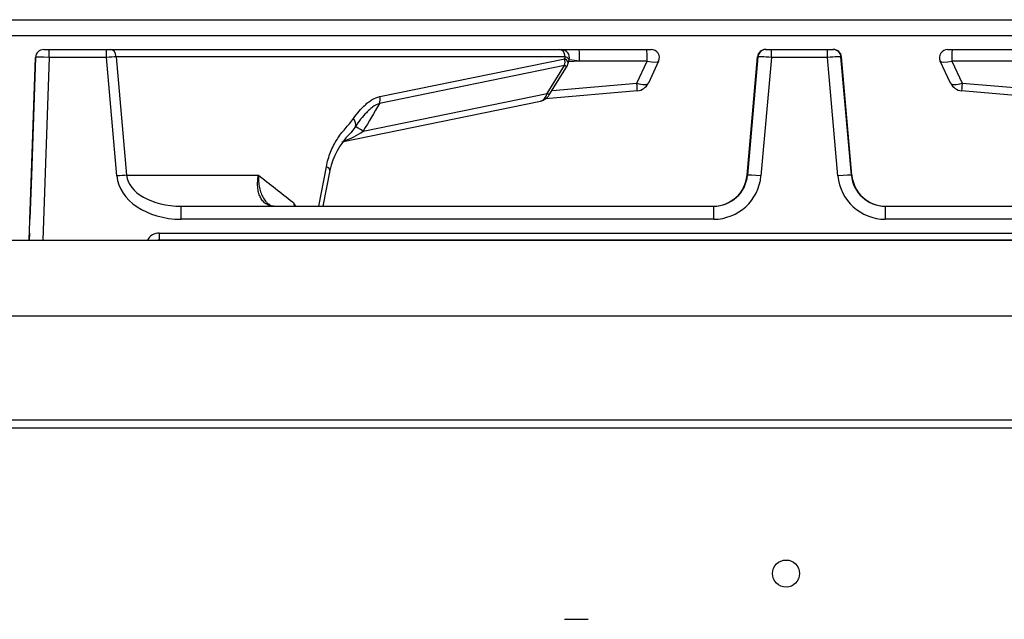
# Model space of a CAD drawing. Units: inches. Extents: x 0.2 to 67.5, y 0.2 to 68.7.
# Drawn here: x 23.8 to 31.1, y 33.2 to 37.6 of the extents above; entities that cross this region are included whole.
import ezdxf
from ezdxf.lldxf.tags import DXFTag

# ---------------------------------------------------------------- set-up
doc = ezdxf.new("R2010")
doc.units = ezdxf.units.IN
doc.header["$MEASUREMENT"] = 0
for name, color, linetype in [('100485-0', 7, 'Continuous'), ('100628-0', 7, 'Continuous'), ('700081-1', 7, 'Continuous'), ('700129-2', 7, 'Continuous'), ('Default', 7, 'Continuous'), ('R-000070-0', 7, 'Continuous')]:
    doc.layers.add(name, color=color, linetype=linetype)
tags = doc.linetypes.add('PHANTOM2', pattern=[1.25, 0.625, -0.125, 0.125, -0.125, 0.125, -0.125]).pattern_tags.tags
tags[14:15] = [DXFTag(74, 4), DXFTag(75, 0), DXFTag(340, '0'), DXFTag(46, 0.0), DXFTag(50, 0.0), DXFTag(44, 0.0), DXFTag(45, 0.0)]
tags[12:13] = [DXFTag(74, 4), DXFTag(75, 0), DXFTag(340, '0'), DXFTag(46, 0.0), DXFTag(50, 0.0), DXFTag(44, 0.0), DXFTag(45, 0.0)]
tags[10:11] = [DXFTag(74, 4), DXFTag(75, 0), DXFTag(340, '0'), DXFTag(46, 0.0), DXFTag(50, 0.0), DXFTag(44, 0.0), DXFTag(45, 0.0)]
tags[8:9] = [DXFTag(74, 4), DXFTag(75, 0), DXFTag(340, '0'), DXFTag(46, 0.0), DXFTag(50, 0.0), DXFTag(44, 0.0), DXFTag(45, 0.0)]
tags[6:7] = [DXFTag(74, 4), DXFTag(75, 0), DXFTag(340, '0'), DXFTag(46, 0.0), DXFTag(50, 0.0), DXFTag(44, 0.0), DXFTag(45, 0.0)]
tags[4:5] = [DXFTag(74, 4), DXFTag(75, 0), DXFTag(340, '0'), DXFTag(46, 0.0), DXFTag(50, 0.0), DXFTag(44, 0.0), DXFTag(45, 0.0)]

# ---------------------------------------------------------------- blocks, each defined once
blk = doc.blocks.new('SE')
at = {"layer": '100485-0', "color": 7, "linetype": 'Continuous'}
blk.add_line((0.3068, 37.6088), (35.9438, 37.6088), dxfattribs=at)
at = {"layer": '100485-0', "color": 7, "linetype": 'PHANTOM2'}
blk.add_line((36.0137, 37.4898), (0.2458, 37.4898), dxfattribs=at)
at = {"layer": '100628-0', "color": 7, "linetype": 'Continuous'}
blk.add_line((0.2368, 35.98), (36.0138, 35.98), dxfattribs=at)
at = {"layer": '100628-0', "color": 7, "linetype": 'PHANTOM2'}
for p, q in [((0.2368, 35.4221), (36.0138, 35.4221)), ((0.2368, 34.6539), (36.0138, 34.6539)), ((0.2368, 34.5933), (36.0138, 34.5933))]:
    blk.add_line(p, q, dxfattribs=at)
at = {"layer": '700081-1', "color": 7, "linetype": 'Continuous'}
blk.add_circle((29.5063, 33.518), 0.1, dxfattribs=at)
at = {"layer": '700129-2', "color": 7, "linetype": 'Continuous'}
for p, q in [((24.0248, 37.3885), (24.0648, 37.3885)), ((24.0648, 37.3885), (24.4888, 37.3885)), ((24.4888, 37.3885), (24.5176, 37.3885)), ((24.5176, 37.3885), (27.8329, 37.3885)), ((27.8329, 37.3885), (27.8465, 37.3885)), ((27.8352, 37.3885), (27.9777, 37.3885)), ((27.9777, 37.3885), (28.4769, 37.3885)), ((28.4769, 37.3885), (28.5111, 37.3885)), ((29.3546, 37.3885), (29.3585, 37.3885)), ((29.3585, 37.3885), (29.3985, 37.3885)), ((29.3985, 37.3885), (29.812, 37.3885)), ((29.812, 37.3885), (29.8521, 37.3885)), ((29.852, 37.3885), (29.8559, 37.3885)), ((30.6994, 37.3885), (30.7336, 37.3885)), ((30.7336, 37.3885), (31.2328, 37.3885)), ((23.9177, 35.98), (23.9649, 37.3306)), ((23.9177, 35.98), (23.9649, 37.3306)), ((23.9343, 36.4545), (23.9649, 37.3306)), ((23.9343, 36.4545), (23.9649, 37.3306)), ((23.9649, 37.3306), (23.9343, 36.4545)), ((23.9649, 37.3306), (23.9343, 36.4545)), ((23.9343, 36.4545), (23.9649, 37.3306)), ((23.9649, 37.3306), (23.9343, 36.4545)), ((23.9343, 36.4545), (23.9649, 37.3306)), ((23.9649, 37.3306), (23.9343, 36.4545)), ((27.8976, 37.2866), (27.9046, 37.3133)), ((28.5655, 37.3031), (28.4898, 37.1408)), ((29.2183, 36.4597), (29.2948, 37.3337)), ((29.2987, 37.3338), (29.2214, 36.4598)), ((29.9891, 36.4598), (29.9118, 37.3338)), ((29.9922, 36.4597), (29.9157, 37.3337)), ((30.7208, 37.1408), (30.6451, 37.3031)), ((27.7575, 37.0531), (27.8857, 37.2591)), ((28.4079, 37.0835), (27.7302, 37.0242)), ((31.4804, 37.0242), (30.8027, 37.0835)), ((26.2273, 36.7078), (27.6927, 37.008)), ((26.0896, 36.2315), (26.1391, 36.4953)), ((26.0897, 36.2315), (26.1391, 36.4953)), ((26.0897, 36.2315), (26.1391, 36.4953)), ((23.9231, 36.135), (23.9343, 36.4545)), ((23.9343, 36.4545), (23.9231, 36.135)), ((23.9231, 36.135), (23.9343, 36.4545)), ((23.9343, 36.4545), (23.9231, 36.135)), ((23.9231, 36.135), (23.9343, 36.4545)), ((23.9343, 36.4545), (23.9231, 36.135)), ((23.9231, 36.135), (23.9343, 36.4545)), ((23.9343, 36.4545), (23.9231, 36.135)), ((25.0397, 36.2315), (28.9719, 36.2315)), ((30.2386, 36.2315), (34.1708, 36.2315)), ((23.9196, 36.0332), (23.9177, 35.98)), ((23.9196, 36.0332), (23.9177, 35.98)), ((23.9196, 36.0332), (23.9187, 36.0086)), ((23.9187, 36.0086), (23.9196, 36.0332)), ((34.3317, 35.9815), (24.8788, 35.9815))]:
    blk.add_line(p, q, dxfattribs=at)
at = {"layer": '700129-2', "color": 7, "linetype": 'PHANTOM2'}
for p, q in [((24.0648, 37.3306), (24.0648, 37.3885)), ((24.4888, 37.3306), (24.4888, 37.3885)), ((29.3985, 37.3306), (29.3985, 37.3885)), ((29.812, 37.3306), (29.812, 37.3885)), ((24.0648, 37.3306), (24.0176, 35.98)), ((24.4888, 37.3306), (24.0648, 37.3306)), ((24.5658, 36.4545), (24.4888, 37.3306)), ((24.5606, 37.3337), (24.6375, 36.4597)), ((27.8759, 37.3337), (24.5606, 37.3337)), ((26.5068, 37.0409), (27.8725, 37.3207)), ((27.8725, 37.3207), (27.8759, 37.3337)), ((27.9808, 37.3033), (27.9004, 37.2974)), ((28.48, 37.3033), (27.9808, 37.3033)), ((28.4044, 37.1411), (28.48, 37.3033)), ((29.2987, 37.3337), (29.2948, 37.3337)), ((29.3985, 37.3306), (29.321, 36.4545)), ((29.812, 37.3306), (29.3985, 37.3306)), ((29.8895, 36.4545), (29.812, 37.3306)), ((29.9157, 37.3337), (29.9118, 37.3337)), ((30.7305, 37.3033), (30.8061, 37.1411)), ((31.2297, 37.3033), (30.7305, 37.3033)), ((27.8709, 37.2705), (26.5052, 36.9907)), ((27.7427, 37.0645), (27.8709, 37.2705)), ((27.7782, 37.0863), (28.4044, 37.1411)), ((30.8061, 37.1411), (31.4323, 37.0863)), ((26.3846, 36.7863), (27.7427, 37.0645)), ((26.057, 36.2315), (26.1119, 36.5229)), ((24.6375, 36.4597), (25.6109, 36.4597)), ((29.2183, 36.4597), (29.2214, 36.4597)), ((29.9891, 36.4597), (29.9922, 36.4597)), ((25.0397, 36.135), (25.0397, 36.2315)), ((28.9719, 36.135), (28.9719, 36.2315)), ((30.2386, 36.2315), (30.2386, 36.135)), ((28.9719, 36.135), (25.0397, 36.135)), ((34.1708, 36.135), (30.2386, 36.135)), ((23.9187, 36.0086), (23.9196, 36.0332)), ((23.9196, 36.0332), (23.9187, 36.0086)), ((24.8788, 36.0332), (34.3317, 36.0332)), ((24.8788, 36.0332), (24.8788, 35.9815)), ((24.8788, 35.9815), (24.8788, 35.98))]:
    blk.add_line(p, q, dxfattribs=at)
at = {"layer": '700129-2', "color": 7, "linetype": 'Continuous'}
for centre, radius, start, end in [((24.0248, 37.3285), 0.06, 90, 178), ((24.0248, 37.3285), 0.06, 90, 178), ((27.8465, 37.3285), 0.06, 344.8177, 90), ((28.5111, 37.3285), 0.06, 335, 90), ((29.3585, 37.3285), 0.06, 107.1628, 174.86364), ((30.6994, 37.3285), 0.06, 90, 205), ((30.6994, 37.3285), 0.06, 90, 205), ((27.8008, 37.312), 0.1, 328.09923, 345.31311), ((28.3991, 37.1831), 0.1, 275, 335), ((30.8114, 37.1831), 0.1, 205, 265), ((27.6726, 37.106), 0.1, 281.57686, 328.09923), ((26.6444, 36.3948), 0.5157, 134.40637, 168.72546), ((25.7201, 36.2771), 0.045, 220.91003, 273.91347), ((24.9666, 35.6911), 1.0664, 30.52455, 31.95149), ((24.8788, 35.9315), 0.05, 90, 104.06987), ((24.8788, 35.9315), 0.05, 90, 104.06987)]:
    blk.add_arc(centre, radius, start, end, dxfattribs=at)
at = {"layer": '700129-2', "color": 7, "linetype": 'PHANTOM2'}
for centre, radius, start, end in [((26.1076, 37.154), 0.4604, 286.28441, 306.98996), ((24.8788, 35.9332), 0.1, 90, 152.1246)]:
    blk.add_arc(centre, radius, start, end, dxfattribs=at)
for centre, major_axis, ratio, start_param, end_param in [((24.5176, 37.3285), (0, -0.06), 0.71934, 1.658063, 3.141593), ((27.8329, 37.3285), (0, 0.06), 0.71934, 4.799655, 6.283185), ((27.9777, 37.3285), (0, 0.06), 0.057873, 4.279344, 6.283185), ((28.4769, 37.3285), (0, 0.06), 0.057873, 4.279344, 6.283185), ((30.7336, 37.3285), (0, -0.06), 0.057873, 3.141593, 5.145434), ((24.0649, 37.3285), (-0.1, 0.0021), 0.020923, 4.713315, 6.282893), ((24.4887, 37.3285), (0.0999, 0.0053), 0.020834, 0.765589, 1.568473), ((27.8008, 37.312), (0.0201, -0.098), 0.720746, 0.992017, 1.512336), ((27.8008, 37.312), (-0.0967, 0.0254), 0.358783, 3.141593, 3.97671), ((27.8052, 37.3285), (-0.0995, 0.0147), 0.212818, 3.118214, 3.953331), ((27.7475, 37.3285), (0.5495, -0.0598), 0.000468, 1.132205, 1.281717), ((28.4669, 37.3285), (0.0988, -0.0245), 0.212758, 4.897672, 6.241572), ((29.3986, 37.3285), (0.0999, -0.0053), 0.020832, 1.573133, 3.166951), ((29.8119, 37.3285), (-0.0999, -0.0053), 0.020832, 3.116234, 4.710052), ((30.7436, 37.3285), (-0.0988, -0.0245), 0.212758, 0.041614, 1.385513), ((27.8008, 37.312), (-0.0849, 0.0528), 0.031392, 3.141593, 3.761039), ((28.3991, 37.1831), (0.0087, -0.0996), 0.017386, 0, 1.134464), ((28.3991, 37.1831), (0.0906, -0.0423), 0.36754, 4.939286, 6.283185), ((30.8114, 37.1831), (0.0906, 0.0423), 0.36754, 3.141593, 4.485492), ((30.8114, 37.1831), (0.0087, 0.0996), 0.017386, 2.007129, 3.141593), ((26.4351, 37.0322), (0.0201, -0.098), 0.720746, 0.992017, 1.512336), ((27.6726, 37.106), (-0.0201, 0.098), 0.720746, 3.141593, 4.13361), ((27.6726, 37.106), (-0.0849, 0.0528), 0.031392, 3.141593, 3.761039), ((21.2785, 13.694), (10.3658, 28.7192), 0.155351, 0.682802, 0.694819), ((26.2405, 36.8699), (0.082, -0.0573), 0.571395, 0.136792, 1.003258), ((26.6475, 36.6307), (-0.3234, 0.1898), 0.00524, -0.619105, -0.112149), ((26.0402, 36.5142), (-0.0983, 0.0185), 0.301039, 3.136486, 3.953612), ((24.5658, 36.451), (0.0996, 0.0088), 0.034766, 0.764857, 1.56774), ((25.0515, 36.485), (-0.4865, -0.0175), 0.718465, 0.037104, 1.520634), ((25.0515, 36.4815), (-0.4147, -0.0112), 0.602191, 0.042601, 1.526131), ((28.9723, 36.485), (0.2879, 0.1994), 0.999024, 4.10609, 5.58962), ((29.321, 36.451), (0.0996, -0.0088), 0.034764, 1.573871, 3.141593), ((29.8895, 36.451), (-0.0996, -0.0088), 0.034764, 3.141593, 4.709315), ((30.2383, 36.485), (0.2879, -0.1994), 0.999024, 3.835158, 5.318688)]:
    blk.add_ellipse(centre, major_axis=major_axis, ratio=ratio, start_param=start_param, end_param=end_param, dxfattribs=at)
at = {"layer": '700129-2', "color": 7, "linetype": 'Continuous'}
for centre, major_axis, ratio, start_param, end_param in [((29.3546, 37.3285), (0.06, 0), 0.999657, 1.570796, 3.054326), ((29.3585, 37.3285), (0, -0.06), 0.999657, 3.141593, 3.442133), ((29.852, 37.3285), (0, 0.06), 0.999657, 4.799655, 6.283185), ((29.8559, 37.3285), (0.06, 0), 0.999657, 0.087266, 1.570796), ((28.9692, 36.4815), (0.2501, 0), 0.999657, 4.712389, 6.195919), ((28.9723, 36.4815), (-0.212, -0.133), 0.99858, 1.009625, 2.493155), ((29.321, 36.451), (0.0996, -0.0088), 0.034764, 3.141593, 3.167689), ((29.8895, 36.451), (-0.0996, -0.0088), 0.034764, 3.115497, 3.141593), ((30.2383, 36.4815), (-0.212, 0.133), 0.99858, 0.648438, 2.131968), ((30.2413, 36.4815), (-0.2501, 0), 0.999657, 0.087266, 1.570796)]:
    blk.add_ellipse(centre, major_axis=major_axis, ratio=ratio, start_param=start_param, end_param=end_param, dxfattribs=at)
at = {"layer": '700129-2', "color": 7, "linetype": 'PHANTOM2'}
for points, knots in [([(26.3122, 36.8786), (26.3256, 36.8978), (26.3395, 36.9161), (26.3687, 36.9503), (26.3838, 36.9662), (26.4079, 36.9879), (26.4161, 36.9947), (26.433, 37.0074), (26.4418, 37.0133), (26.4686, 37.029), (26.4872, 37.0369), (26.5068, 37.0409)], [0, 0, 0, 0, 0.25, 0.25, 0.5, 0.5, 0.625, 0.625, 0.75, 0.75, 1, 1, 1, 1]), ([(26.5052, 36.9907), (26.4871, 36.9847), (26.4701, 36.9749), (26.4456, 36.9569), (26.4376, 36.9503), (26.4221, 36.9366), (26.4146, 36.9293), (26.3926, 36.9066), (26.3787, 36.8904), (26.3517, 36.8561), (26.3388, 36.8382), (26.3262, 36.8195)], [0, 0, 0, 0, 0.25, 0.25, 0.375, 0.375, 0.5, 0.5, 0.75, 0.75, 1, 1, 1, 1]), ([(26.1119, 36.5229), (26.1191, 36.5613), (26.1296, 36.5971), (26.1495, 36.6474), (26.1569, 36.6636), (26.1731, 36.6948), (26.1818, 36.7097), (26.2001, 36.7381), (26.2097, 36.7517), (26.2297, 36.7778), (26.24, 36.7904), (26.2609, 36.8151), (26.2715, 36.8272), (26.2923, 36.8521), (26.3026, 36.8648), (26.3122, 36.8786)], [0, 0, 0, 0, 0.25, 0.25, 0.375, 0.375, 0.5, 0.5, 0.625, 0.625, 0.75, 0.75, 0.875, 0.875, 1, 1, 1, 1]), ([(25.7254, 36.2315), (25.7141, 36.2315), (25.7035, 36.233), (25.6884, 36.2376), (25.6835, 36.2394), (25.674, 36.2439), (25.6695, 36.2466), (25.6564, 36.2554), (25.6486, 36.2626), (25.6347, 36.2794), (25.6285, 36.2891), (25.6184, 36.3102), (25.6144, 36.3217), (25.6097, 36.3402), (25.6084, 36.3466), (25.6064, 36.3596), (25.6056, 36.3663), (25.604, 36.3866), (25.604, 36.4007), (25.6055, 36.4225), (25.6062, 36.4299), (25.6082, 36.4447), (25.6094, 36.4523), (25.6109, 36.4597)], [0, 0, 0, 0, 0.125, 0.125, 0.1875, 0.1875, 0.25, 0.25, 0.375, 0.375, 0.5, 0.5, 0.625, 0.625, 0.6875, 0.6875, 0.75, 0.75, 0.875, 0.875, 0.9375, 0.9375, 1, 1, 1, 1]), ([(25.6109, 36.4597), (25.6105, 36.4519), (25.6103, 36.4439), (25.6105, 36.4283), (25.6108, 36.4205), (25.6125, 36.3975), (25.6146, 36.3826), (25.6191, 36.3612), (25.6209, 36.3542), (25.6249, 36.3404), (25.6272, 36.3336), (25.6346, 36.3141), (25.6404, 36.302), (25.6538, 36.2797), (25.6614, 36.2694), (25.6748, 36.2551), (25.68, 36.2502), (25.6856, 36.2457)], [0, 0, 0, 0, 0.0625, 0.0625, 0.125, 0.125, 0.25, 0.25, 0.3125, 0.3125, 0.375, 0.375, 0.5, 0.5, 0.625, 0.625, 0.7006832, 0.7006832, 0.7006832, 0.7006832]), ([(25.6109, 36.4597), (25.6945, 36.3941), (25.7781, 36.3286), (25.8616, 36.2631), (25.8649, 36.2606), (25.8681, 36.258), (25.8714, 36.2555)], [0, 0, 0, 0, 0.962593, 0.962593, 0.962593, 1, 1, 1, 1])]:
    blk.add_open_spline(points, degree=3, knots=knots, dxfattribs=at)
for points in [[(26.3262, 36.8195), (26.3132, 36.7995), (26.2987, 36.7808), (26.2835, 36.7627)], [(25.8794, 36.2313), (25.8766, 36.2393), (25.8739, 36.2474), (25.8714, 36.2555)]]:
    blk.add_open_spline(points, degree=3, dxfattribs=at)
at = {"layer": 'R-000070-0', "color": 7, "linetype": 'Continuous'}
blk.add_line((27.8713, 33.18), (28.0463, 33.18), dxfattribs=at)

msp = doc.modelspace()

# ---------------------------------------------------------------- block references
at = {"layer": 'Default'}
msp.add_blockref('SE', (0, 0), dxfattribs=at)

doc.saveas('drawing.dxf')
